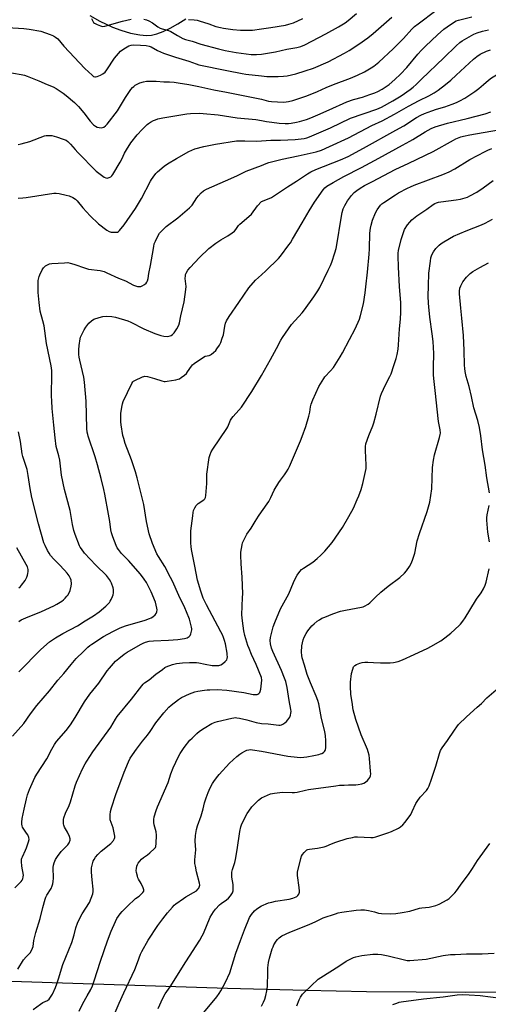
# Model space of a CAD drawing. Units: inches. Extents: x 1159771 to 1165771, y 533460 to 537461.
# Drawn here: x 1160863 to 1161129, y 536479 to 537037 of the extents above; entities that cross this region are included whole.
import ezdxf

# ---------------------------------------------------------------- set-up
doc = ezdxf.new("R2010")
doc.units = ezdxf.units.IN
doc.header["$MEASUREMENT"] = 0
doc.layers.add('NTRL-Pasture Land', color=2, linetype='Continuous')
doc.layers.add('Undefined', color=1, linetype='Continuous')

msp = doc.modelspace()

# ---------------------------------------------------------------- linework, layer by layer
at = {"layer": 'NTRL-Pasture Land'}
for points in [[(1160902.63, 537039.13, 0), (1160908.31, 537035.88, 0), (1160915.49, 537032.46, 0), (1160920.17, 537030.7, 0), (1160925.73, 537029.14, 0), (1160930.94, 537028.11, 0), (1160934.87, 537027.75, 0), (1160937.69, 537028, 0), (1160940.74, 537028.75, 0), (1160944.29, 537030.06, 0), (1160948.28, 537031.95, 0), (1160952.6, 537034.38, 0), (1160957.09, 537037.25, 0)], [(1161508, 536497.7, 0), (1161487.78, 536496.11, 0), (1161439.97, 536493.04, 0), (1161385.3, 536490.31, 0), (1161334.44, 536488.46, 0), (1161265.25, 536487.06, 0), (1161186.75, 536486.11, 0), (1161115.77, 536485.8, 0), (1161059.54, 536486.16, 0), (1161025, 536486.89, 0), (1160980.72, 536488.08, 0), (1160846.27, 536492.32, 0)]]:
    msp.add_polyline3d(points, dxfattribs=at)
at = {"layer": 'Undefined'}
for points, elevation in [([(1161000, 537017.2), (1161003.39, 537017.64), (1161007.89, 537018.53), (1161014.33, 537019.97), (1161020.03, 537020.9), (1161022.19, 537021.51), (1161024.61, 537022.4), (1161036.43, 537028.59), (1161043.7, 537032.7), (1161047.36, 537034.98), (1161049.13, 537036.25), (1161053.79, 537040.21)], 300), ([(1161040.84, 537000), (1161050.39, 537003.6), (1161054.42, 537005.29), (1161058.37, 537007.14), (1161062.18, 537009.35), (1161063.64, 537010.29), (1161066.44, 537012.59), (1161074.59, 537020.14), (1161080.37, 537026.1), (1161085.19, 537031.34), (1161086.69, 537032.77), (1161088.78, 537034.43), (1161098.82, 537041.84)], 304), ([(1160903.69, 537037.34), (1160904.33, 537035.82), (1160904.78, 537035.17), (1160905.42, 537034.67), (1160906.93, 537033.9), (1160908.77, 537033.12), (1160909.89, 537032.91), (1160911.27, 537033.06), (1160921.14, 537035.77), (1160926.17, 537036.97)], 300), ([(1160933.29, 537037), (1160934.87, 537036.62), (1160936.16, 537036.1), (1160938.14, 537034.86), (1160941.25, 537032.63), (1160942.53, 537031.94), (1160943.63, 537031.52), (1160947.33, 537030.52), (1160948.66, 537030.04), (1160952.28, 537027.79), (1160955.41, 537026.11), (1160956.89, 537025.56), (1160960.64, 537024.5), (1160965.6, 537022.83), (1160975.56, 537020.14), (1160979.34, 537019.33), (1160985.58, 537018.14), (1160994.06, 537017.05), (1160997.14, 537016.97), (1161000, 537017.2)], 300), ([(1160958.53, 537036.77), (1160961.8, 537036.6), (1160963.57, 537036.37), (1160964.72, 537036.13), (1160970.05, 537034.41), (1160974.16, 537032.88), (1160976.72, 537032.18), (1160978.46, 537031.84), (1160983.75, 537031.05), (1160988.09, 537030.7), (1160994.79, 537030.77), (1161000, 537031.43)], 298), ([(1161000, 537004.82), (1161002.99, 537004.53), (1161009.5, 537004.42), (1161012.35, 537004.61), (1161014.61, 537004.96), (1161019.45, 537006.08), (1161024.68, 537007.63), (1161029.36, 537009.26), (1161037.81, 537012.79), (1161047, 537017.68), (1161049.65, 537019.2), (1161055.05, 537022.77), (1161060.31, 537026.43), (1161063.33, 537028.84), (1161069.22, 537034.19), (1161073.77, 537038.06)], 302), ([(1161000, 537031.43), (1161005.25, 537032.21), (1161013.56, 537033.66), (1161015.52, 537034.07), (1161016.77, 537034.45), (1161018.06, 537034.95), (1161023.31, 537037.4)], 298), ([(1161072.33, 537000), (1161075.6, 537002.8), (1161078.7, 537005.79), (1161082.25, 537009.62), (1161088.59, 537017.12), (1161090.73, 537019.49), (1161092.98, 537021.72), (1161099.79, 537028.16), (1161103.38, 537031.29), (1161105.21, 537032.69), (1161109.28, 537035.43), (1161110.32, 537035.97), (1161111.69, 537036.51), (1161119.14, 537038.35)], 306), ([(1160855.98, 537032.17), (1160865.3, 537031.65), (1160868.28, 537031.38), (1160874.91, 537030.13), (1160880.22, 537028.33), (1160882.08, 537027.56), (1160883.24, 537026.87), (1160884.46, 537025.78), (1160887.96, 537021.72), (1160899.89, 537009.08), (1160903.94, 537005.25), (1160904.85, 537004.59), (1160905.44, 537004.39), (1160905.98, 537004.39), (1160906.83, 537004.56), (1160908.81, 537005.23), (1160910.01, 537005.94), (1160911.29, 537006.97), (1160912.37, 537008.34), (1160916.58, 537014.87), (1160918.85, 537017.6), (1160920.1, 537018.84), (1160922.02, 537020.16), (1160924.74, 537021.85), (1160926.07, 537022.32), (1160927.47, 537022.48), (1160931.41, 537022.19), (1160934.67, 537022.05), (1160936.26, 537021.78), (1160937.53, 537021.23), (1160940.99, 537019.22), (1160944.38, 537017.78), (1160951.27, 537015.46), (1160958.77, 537013.14), (1160962.97, 537011.62), (1160964.5, 537011.18), (1160980.31, 537007.86), (1160988.94, 537006.13), (1160991.18, 537005.8), (1161000, 537004.82)], 302), ([(1161087.53, 537000), (1161090.64, 537003.08), (1161103.39, 537015.14), (1161110.28, 537021.81), (1161112.45, 537023.76), (1161113.72, 537024.66), (1161116.28, 537026.21), (1161120.38, 537028.46), (1161122.23, 537029.28), (1161125.26, 537030.26), (1161126.91, 537030.61), (1161128.58, 537030.86)], 308), ([(1161104.21, 537000), (1161107.28, 537002.53), (1161110.31, 537005.18), (1161120.14, 537014.3), (1161122.07, 537015.9), (1161123.91, 537017.18), (1161127.54, 537018.86), (1161129.71, 537019.65)], 310), ([(1161125.76, 537000), (1161128.55, 537002.43), (1161130.36, 537003.7), (1161135.02, 537006.56), (1161138.89, 537008.8), (1161141.33, 537010.11), (1161143.12, 537010.92), (1161144.69, 537011.46), (1161146.56, 537011.78), (1161151.63, 537012.09), (1161155.77, 537012.16), (1161158.04, 537012.13), (1161159.76, 537012.02), (1161166.07, 537011.11), (1161172.1, 537009.98), (1161180.54, 537008.28), (1161192.13, 537005.19), (1161194.4, 537004.68), (1161199.86, 537003.64), (1161202.78, 537003.17), (1161206.73, 537002.79), (1161211.13, 537002.23), (1161224.64, 537000)], 312), ([(1160827.39, 537000), (1160829.94, 537000.48), (1160833, 537001.3), (1160843.14, 537004.76), (1160845.11, 537005.33), (1160847.4, 537005.84), (1160849.14, 537006.13), (1160852.94, 537006.56), (1160855.28, 537006.71), (1160857.56, 537006.62), (1160859.5, 537006.43), (1160863.86, 537005.67), (1160865.59, 537005.29), (1160867.26, 537004.72), (1160873.83, 537002.15), (1160878.59, 537000)], 304), ([(1160878.59, 537000), (1160881.85, 536998.59), (1160883.67, 536997.65), (1160887.62, 536995.07), (1160889.29, 536993.83), (1160894.09, 536989.8), (1160896.27, 536987.58), (1160899.27, 536984.01), (1160902.91, 536979.31), (1160904.86, 536977.16), (1160905.92, 536976.33), (1160906.85, 536975.84), (1160907.96, 536975.58), (1160909.1, 536975.48), (1160909.93, 536975.54), (1160910.67, 536975.84), (1160911.55, 536976.53), (1160912.53, 536977.58), (1160918.41, 536985.16), (1160922.86, 536992.59), (1160925.95, 536997.16), (1160926.86, 536998.23), (1160927.59, 536998.92), (1160928.41, 536999.55), (1160929.16, 537000)], 304), ([(1160929.16, 537000), (1160931, 537000.95), (1160933.04, 537001.55), (1160934.73, 537001.83), (1160937.69, 537001.88), (1160940.35, 537001.85), (1160944.63, 537001.45), (1160947.91, 537001.43), (1160950.44, 537001.25), (1160952.7, 537000.99), (1160958.72, 537000)], 304), ([(1160958.72, 537000), (1160964.47, 536998.89), (1160972.92, 536996.87), (1160980.17, 536995.57), (1160995.17, 536992.62), (1161000, 536991.59)], 304), ([(1161000, 536979.67), (1161002.84, 536979.12), (1161005.92, 536978.64), (1161010.01, 536978.16), (1161013.34, 536977.91), (1161015.36, 536977.93), (1161016.81, 536978.06), (1161019.76, 536978.56), (1161021.48, 536978.97), (1161025.4, 536980.16), (1161027.87, 536981.11), (1161031.95, 536982.82), (1161038.28, 536985.7), (1161048.4, 536990.11), (1161052.03, 536991.42), (1161057.14, 536992.9), (1161061.42, 536994.24), (1161064.13, 536995.25), (1161065.94, 536996.05), (1161068.43, 536997.38), (1161072.33, 537000)], 306), ([(1161000, 536954.09), (1161002.54, 536955.16), (1161004.17, 536955.74), (1161011.76, 536957.75), (1161020.78, 536959.57), (1161030.97, 536961.91), (1161033.94, 536962.87), (1161038.46, 536964.8), (1161049.18, 536969.69), (1161062.48, 536976.78), (1161068.34, 536979.4), (1161075.38, 536983.13), (1161083.33, 536987.7), (1161089.32, 536990.93), (1161094.76, 536993.58), (1161097.87, 536995.32), (1161100.08, 536996.81), (1161104.21, 537000)], 310), ([(1161000, 536933.74), (1161004.28, 536935.36), (1161005.55, 536935.98), (1161014.65, 536942.05), (1161019.87, 536945.27), (1161026.1, 536949.41), (1161027.85, 536950.44), (1161030.72, 536951.81), (1161044.75, 536957.31), (1161049.03, 536959.22), (1161057.75, 536963.92), (1161076.01, 536974.03), (1161080.56, 536976.66), (1161087.73, 536981.24), (1161090.24, 536982.64), (1161092.38, 536983.58), (1161096.53, 536985.16), (1161099.05, 536985.99), (1161103.84, 536987.39), (1161107.97, 536988.78), (1161110.45, 536989.8), (1161112.34, 536990.67), (1161115.15, 536992.28), (1161120.84, 536995.98), (1161123.18, 536997.76), (1161125.76, 537000)], 312), ([(1161000, 536991.59), (1161004, 536990.59), (1161005.63, 536990.34), (1161012.45, 536990.05), (1161013.86, 536990.1), (1161015.26, 536990.31), (1161017.82, 536990.97), (1161025.66, 536993.6), (1161031.65, 536996.06), (1161036.53, 536998.32), (1161040.84, 537000)], 304), ([(1161000, 536968.05), (1161005.31, 536968.43), (1161010.65, 536968.41), (1161019.13, 536968.88), (1161024.22, 536969.47), (1161025.57, 536969.77), (1161027.17, 536970.26), (1161039.09, 536975.44), (1161050.47, 536980.93), (1161065.26, 536985.98), (1161067.96, 536987.06), (1161074.34, 536990.64), (1161079.17, 536993.59), (1161084.3, 536997.1), (1161085.92, 536998.43), (1161087.53, 537000)], 308), ([(1160862.06, 536966.05), (1160863.77, 536966.39), (1160868.74, 536967.79), (1160877.05, 536970.84), (1160877.88, 536971.01), (1160879.27, 536971.14), (1160880.38, 536971.16), (1160881.23, 536971.06), (1160883.77, 536970.41), (1160887.58, 536969.08), (1160889.2, 536968.4), (1160890.16, 536967.78), (1160891.82, 536966.12), (1160894.38, 536963.08), (1160895.85, 536961.48), (1160906.29, 536950.92), (1160907.75, 536949.69), (1160910.83, 536947.55), (1160911.8, 536947.07), (1160912.56, 536947.03), (1160913.6, 536947.32), (1160914.59, 536947.78), (1160915.24, 536948.29), (1160915.76, 536948.96), (1160919.88, 536956.05), (1160920.79, 536957.79), (1160922.34, 536961.11), (1160923.39, 536962.94), (1160925.89, 536966.86), (1160929.48, 536971.43), (1160932.32, 536974.57), (1160935.24, 536977.33), (1160935.91, 536977.85), (1160937.11, 536978.6), (1160938.84, 536979.57), (1160939.86, 536980.06), (1160941.25, 536980.48), (1160944.11, 536981.12), (1160957.73, 536983.46), (1160959.78, 536983.65), (1160964.78, 536983.79), (1160966.86, 536983.65), (1160975.48, 536982.79), (1160986.2, 536981.14), (1160996.68, 536980.2), (1161000, 536979.67)], 306), ([(1161000, 536892.14), (1161002.5, 536894.37), (1161009.53, 536901.38), (1161010.66, 536902.76), (1161015.51, 536909.18), (1161016.36, 536910.39), (1161017.59, 536912.38), (1161023.11, 536921.61), (1161026.93, 536928.46), (1161030, 536933.32), (1161034.89, 536940.36), (1161035.86, 536941.43), (1161036.98, 536942.32), (1161040.51, 536944.51), (1161046.68, 536947.97), (1161056.6, 536952.94), (1161066.48, 536958.26), (1161079.79, 536965.59), (1161083.99, 536967.81), (1161085.69, 536968.81), (1161092.75, 536973.27), (1161096.16, 536975.02), (1161098.33, 536975.93), (1161105.36, 536978.14), (1161116.46, 536980.65), (1161126.63, 536983.44), (1161129.86, 536984.56)], 314), ([(1161000, 536835.18), (1161005.13, 536844.3), (1161008.42, 536850.54), (1161010.98, 536855.21), (1161011.89, 536856.74), (1161017.02, 536864.06), (1161023.02, 536870.76), (1161024.31, 536872.37), (1161029.72, 536879.82), (1161031.93, 536883.2), (1161032.95, 536885.05), (1161037.83, 536894.82), (1161039.08, 536897.49), (1161039.82, 536899.41), (1161041.61, 536904.72), (1161042.25, 536907.15), (1161042.85, 536910.28), (1161044.86, 536923.17), (1161045.73, 536927.57), (1161046.32, 536929.53), (1161047.12, 536931.38), (1161048.69, 536934.02), (1161050.93, 536937.12), (1161052.51, 536938.81), (1161054.05, 536940), (1161055.92, 536941.24), (1161058.41, 536942.69), (1161062.89, 536945.12), (1161075.71, 536951.79), (1161083.54, 536955.4), (1161097.28, 536962.02), (1161108.79, 536968.52), (1161110.09, 536969.17), (1161112.84, 536970.26), (1161114.5, 536970.75), (1161118.12, 536971.5), (1161134.22, 536974.29)], 316), ([(1160862.13, 536935.64), (1160864.81, 536935.78), (1160866.56, 536935.99), (1160882.21, 536938.43), (1160883.65, 536938.48), (1160885.37, 536938.27), (1160889.28, 536937.35), (1160890.92, 536936.88), (1160893.06, 536935.97), (1160894.56, 536935.09), (1160895.58, 536934.14), (1160898.79, 536930.06), (1160902.87, 536925.56), (1160907.53, 536921.13), (1160912.36, 536917.44), (1160913.61, 536916.75), (1160914.86, 536916.39), (1160916.94, 536916.28), (1160918.36, 536916.44), (1160918.85, 536916.66), (1160919.49, 536917.21), (1160922.14, 536920.42), (1160928.53, 536929.76), (1160931.97, 536935.43), (1160937.05, 536945.23), (1160937.65, 536946.24), (1160938.49, 536947.43), (1160940.09, 536949.53), (1160941.08, 536950.59), (1160944.89, 536953.7), (1160946.76, 536954.99), (1160951.8, 536958.08), (1160958.81, 536962), (1160962.16, 536963.46), (1160967.2, 536964.9), (1160973.9, 536966.24), (1160985.71, 536968.08), (1160987.27, 536968.15), (1160990.53, 536968.13), (1160996.92, 536967.89), (1161000, 536968.05)], 308), ([(1161000, 536757.98), (1161004.04, 536763.85), (1161005.24, 536766.13), (1161007.2, 536770.23), (1161009.74, 536774.51), (1161010.7, 536775.98), (1161012.97, 536779), (1161014.11, 536780.66), (1161015.03, 536782.1), (1161015.8, 536783.64), (1161022.13, 536798.2), (1161023.1, 536800.59), (1161025.1, 536806.35), (1161026.75, 536812.21), (1161027.32, 536814.46), (1161027.79, 536817.44), (1161028.18, 536818.92), (1161029.12, 536821.42), (1161032.44, 536828.87), (1161035.23, 536833.49), (1161035.95, 536834.39), (1161039.06, 536837.75), (1161040.68, 536839.66), (1161044.58, 536845.68), (1161045.85, 536847.96), (1161049.75, 536855.58), (1161053.02, 536861.6), (1161055.53, 536867.16), (1161056.14, 536869.12), (1161057.74, 536875.72), (1161058.76, 536882.04), (1161059.19, 536885.41), (1161060.05, 536893.78), (1161060.91, 536903.85), (1161061.08, 536907.01), (1161061.33, 536915.77), (1161061.68, 536918.65), (1161062.09, 536920.35), (1161062.96, 536923.17), (1161064.66, 536927.25), (1161065.6, 536929.06), (1161067.48, 536931.63), (1161068.2, 536932.4), (1161069.22, 536933.22), (1161075.93, 536937.53), (1161077.7, 536938.58), (1161082.63, 536941.2), (1161084.43, 536942.06), (1161086.54, 536942.92), (1161102.82, 536948.99), (1161106.39, 536950.52), (1161109.52, 536952.2), (1161118.07, 536957.48), (1161126.65, 536962.03), (1161128.24, 536962.8), (1161130.44, 536963.66)], 318), ([(1160862.37, 536667.4), (1160874.97, 536680.09), (1160879.85, 536684.3), (1160883.22, 536686.57), (1160887.48, 536689.12), (1160895.7, 536693.5), (1160900.08, 536696.26), (1160904.86, 536699.13), (1160908.05, 536701.32), (1160911.76, 536704.53), (1160913.74, 536706.61), (1160914.24, 536707.31), (1160914.8, 536708.35), (1160915.54, 536709.95), (1160915.93, 536711.05), (1160916.09, 536712.12), (1160916.14, 536713.2), (1160916.09, 536714.02), (1160915.92, 536714.87), (1160915.01, 536717.65), (1160914.6, 536718.42), (1160913.8, 536719.64), (1160912.05, 536721.97), (1160906.16, 536727.68), (1160899.75, 536734.63), (1160897.91, 536736.96), (1160897.25, 536737.95), (1160896.85, 536738.72), (1160894.33, 536745.22), (1160893.64, 536747.41), (1160892.83, 536750.89), (1160891.99, 536756.55), (1160891.55, 536758.77), (1160888.26, 536770.53), (1160886.61, 536778.73), (1160886.2, 536782.15), (1160885.72, 536787.31), (1160885.18, 536789.64), (1160883.69, 536795.01), (1160882.96, 536799.91), (1160882.33, 536807.05), (1160881.37, 536816.41), (1160881.06, 536820.88), (1160881.02, 536823.51), (1160881.21, 536836.28), (1160881.12, 536838.04), (1160880.84, 536840.69), (1160878.19, 536853.39), (1160876.75, 536863.39), (1160876.07, 536866.21), (1160874.63, 536871.52), (1160873.89, 536876.44), (1160873.36, 536882.1), (1160873.35, 536887.78), (1160873.42, 536888.96), (1160873.56, 536889.8), (1160873.91, 536891.19), (1160874.3, 536892.25), (1160875.72, 536895.07), (1160876.49, 536896.24), (1160877.59, 536897.2), (1160879.08, 536898.12), (1160879.9, 536898.37), (1160881.06, 536898.52), (1160888.41, 536899.08), (1160890.17, 536899.1), (1160891.6, 536898.83), (1160893.58, 536898.27), (1160900.27, 536895.94), (1160901.96, 536895.43), (1160908.45, 536894.56), (1160910.72, 536894), (1160912.35, 536893.37), (1160918.98, 536890.31), (1160922.87, 536888.77), (1160927.5, 536886.36), (1160928.55, 536885.88), (1160929.63, 536885.62), (1160930.72, 536885.54), (1160931.52, 536885.62), (1160932.28, 536885.9), (1160933.73, 536886.74), (1160934.58, 536887.42), (1160935.04, 536888.07), (1160935.36, 536888.82), (1160935.72, 536890.17), (1160936.2, 536893), (1160937.11, 536897.4), (1160938.28, 536903.89), (1160938.94, 536908.31), (1160939.24, 536909.68), (1160939.82, 536911.26), (1160941.13, 536914.13), (1160942.14, 536915.75), (1160943.08, 536916.81), (1160946.04, 536919.54), (1160952.54, 536924.47), (1160959.22, 536930.11), (1160960.63, 536931.71), (1160963.35, 536935.85), (1160964.18, 536937), (1160965.82, 536938.7), (1160967.15, 536939.74), (1160968.86, 536940.65), (1160979.56, 536945.52), (1160985.94, 536948.31), (1160991.29, 536950.89), (1161000, 536954.09)], 310), ([(1161000, 536638.13), (1161003.68, 536637.83), (1161009.77, 536637.17), (1161010.62, 536637.16), (1161011.34, 536637.31), (1161012.09, 536637.69), (1161013.26, 536638.54), (1161014.15, 536639.3), (1161014.89, 536640.12), (1161015.54, 536640.99), (1161015.95, 536641.72), (1161016.39, 536642.82), (1161016.67, 536643.96), (1161016.71, 536644.81), (1161016.59, 536645.95), (1161015.62, 536651.14), (1161014.44, 536658.39), (1161013.69, 536661.96), (1161013.02, 536663.81), (1161011.29, 536668.08), (1161006.35, 536678.89), (1161005.69, 536680.84), (1161005.08, 536683.14), (1161004.94, 536685.09), (1161005.11, 536686.79), (1161006.51, 536692.82), (1161007.44, 536695.32), (1161010.78, 536702.98), (1161015.42, 536711.48), (1161018.08, 536717.91), (1161019.43, 536720.84), (1161020.13, 536722.11), (1161021.68, 536724.21), (1161022.66, 536725.23), (1161023.84, 536726.1), (1161028.98, 536729.54), (1161031.5, 536731.5), (1161033.62, 536733.38), (1161035.92, 536735.76), (1161039.96, 536740.69), (1161045.81, 536749.07), (1161049.51, 536755.35), (1161052.06, 536760.09), (1161054.27, 536764.89), (1161055.2, 536767.06), (1161056.47, 536770.68), (1161057.39, 536774.04), (1161058.93, 536780.76), (1161059.23, 536782.49), (1161059.3, 536784.47), (1161058.82, 536792.65), (1161058.93, 536795.03), (1161059.19, 536796.49), (1161060.85, 536801.29), (1161063.12, 536806.72), (1161063.72, 536808.38), (1161065.01, 536813.24), (1161067.41, 536823.46), (1161068.05, 536825.07), (1161070.18, 536829.82), (1161072.7, 536834.6), (1161073.37, 536836.19), (1161075, 536840.82), (1161076.2, 536844.77), (1161076.78, 536847.02), (1161077.41, 536850.12), (1161077.66, 536852.57), (1161078.22, 536861.68), (1161078.79, 536867.17), (1161079.02, 536870.98), (1161078.9, 536876.35), (1161078.23, 536885.63), (1161077.57, 536896.49), (1161077.38, 536903.01), (1161077.46, 536904.46), (1161077.69, 536905.9), (1161079.13, 536912.26), (1161080.41, 536916.2), (1161081.09, 536917.82), (1161082.77, 536920.48), (1161083.95, 536922.09), (1161085.22, 536923.32), (1161087.93, 536925.61), (1161093.64, 536929.37), (1161097.31, 536931.95), (1161098.28, 536932.53), (1161099.23, 536932.97), (1161100.26, 536933.26), (1161101.61, 536933.51), (1161110.34, 536934.65), (1161112.66, 536935.05), (1161115.45, 536935.78), (1161116.69, 536936.27), (1161118.01, 536936.91), (1161121.93, 536939.04), (1161125.58, 536941.37), (1161131.21, 536945.7)], 320), ([(1160858.93, 536630.85), (1160865.38, 536638.17), (1160869.14, 536643.5), (1160872.69, 536648.25), (1160879.83, 536656.64), (1160884.46, 536662.58), (1160887.89, 536666.45), (1160892.11, 536671.51), (1160894.98, 536674.83), (1160899.03, 536678.93), (1160901.62, 536681.36), (1160902.67, 536682.27), (1160903.75, 536683.05), (1160910.52, 536687.33), (1160915.64, 536690.21), (1160919.94, 536692.27), (1160921.3, 536692.86), (1160922.9, 536693.42), (1160934.02, 536696.71), (1160936.46, 536697.5), (1160937.51, 536697.93), (1160938.45, 536698.54), (1160939.69, 536699.68), (1160940.19, 536700.34), (1160940.58, 536701.38), (1160940.76, 536702.49), (1160940.72, 536703.36), (1160940.37, 536705.12), (1160939.88, 536706.84), (1160937.49, 536712.58), (1160934.76, 536717.92), (1160933.48, 536719.86), (1160931.34, 536722.63), (1160924.59, 536730.39), (1160920.68, 536734.3), (1160918.88, 536736.65), (1160918.25, 536737.64), (1160917.65, 536738.97), (1160915.73, 536743.89), (1160915.02, 536746.14), (1160914.63, 536747.85), (1160913.97, 536752.41), (1160913.24, 536756.71), (1160911.13, 536767.9), (1160910.58, 536770.54), (1160909.07, 536776.92), (1160907.02, 536784.52), (1160905.69, 536789.16), (1160901.82, 536800.73), (1160901.49, 536801.84), (1160901.23, 536803.18), (1160901.05, 536805.17), (1160900.59, 536820.72), (1160899.69, 536831.49), (1160899.3, 536834.33), (1160896.98, 536843.85), (1160896.67, 536845.57), (1160896.52, 536847.01), (1160896.49, 536849.68), (1160896.62, 536852.19), (1160897.23, 536855.99), (1160897.46, 536856.84), (1160897.78, 536857.66), (1160899.49, 536861.11), (1160900.37, 536862.64), (1160902.19, 536864.82), (1160903.58, 536866.13), (1160904.98, 536867), (1160908.03, 536868.04), (1160909.99, 536868.55), (1160912.18, 536868.76), (1160915.14, 536868.53), (1160917.19, 536868.22), (1160924.31, 536866.05), (1160925.94, 536865.35), (1160933.35, 536861.6), (1160939.54, 536858.96), (1160942.91, 536857.77), (1160944.6, 536857.44), (1160946.57, 536857.35), (1160947.44, 536857.47), (1160948.28, 536857.69), (1160948.81, 536857.9), (1160949.52, 536858.34), (1160950.14, 536858.89), (1160950.51, 536859.34), (1160951.92, 536861.61), (1160953.07, 536863.68), (1160953.5, 536865.04), (1160954.31, 536869.04), (1160956.1, 536876.92), (1160957.13, 536883.86), (1160957.22, 536885.59), (1160956.76, 536890.19), (1160956.81, 536891.58), (1160956.99, 536892.35), (1160957.27, 536893.09), (1160958.27, 536894.77), (1160959.49, 536896.36), (1160964.8, 536902.06), (1160970.16, 536907.11), (1160974.08, 536910.13), (1160976.99, 536912.01), (1160980.94, 536914.27), (1160983.26, 536915.93), (1160984.59, 536917), (1160985.34, 536917.84), (1160986.98, 536920.11), (1160987.68, 536920.92), (1160992.73, 536925.2), (1160994.23, 536926.59), (1160997.79, 536931.36), (1161000, 536933.74)], 312), ([(1161000, 536622.38), (1161014.89, 536619.66), (1161020.21, 536619.03), (1161021.97, 536618.92), (1161023.94, 536619.04), (1161025.64, 536619.25), (1161029.62, 536619.94), (1161032.55, 536620.6), (1161033.41, 536620.84), (1161034.22, 536621.17), (1161035.15, 536621.76), (1161035.75, 536622.31), (1161036.04, 536622.74), (1161036.25, 536623.22), (1161036.51, 536624.55), (1161036.38, 536628.42), (1161036.16, 536631.03), (1161035.77, 536633.57), (1161034.02, 536640.92), (1161032.42, 536649.18), (1161031.87, 536651.11), (1161031.03, 536653.55), (1161027.77, 536661.19), (1161025.9, 536665.79), (1161024.3, 536671.04), (1161023.09, 536675.27), (1161022.79, 536676.58), (1161022.64, 536678.43), (1161022.85, 536682.11), (1161023.59, 536685.43), (1161024.15, 536687.05), (1161025.24, 536689.15), (1161026.16, 536690.67), (1161028.48, 536693.32), (1161029.74, 536694.56), (1161031.58, 536696.04), (1161032.77, 536696.86), (1161034.23, 536697.68), (1161035.79, 536698.38), (1161040.35, 536700.16), (1161044.79, 536701.63), (1161047.52, 536702.32), (1161056.73, 536703.95), (1161057.57, 536704.21), (1161058.39, 536704.57), (1161060.47, 536705.73), (1161061.35, 536706.46), (1161064.6, 536709.73), (1161067.58, 536712.5), (1161071.83, 536715.92), (1161078.37, 536720.74), (1161080.98, 536723.18), (1161082.17, 536724.5), (1161083.79, 536726.94), (1161084.72, 536728.68), (1161085.46, 536730.6), (1161086.77, 536734.55), (1161088.24, 536741.57), (1161089.43, 536745.73), (1161093.84, 536758.1), (1161095.43, 536763.46), (1161096.54, 536771.06), (1161096.91, 536783.08), (1161097.39, 536787.21), (1161098.01, 536790.24), (1161100.78, 536800.01), (1161101.2, 536801.69), (1161101.33, 536802.54), (1161101.25, 536804.41), (1161100.34, 536809.15), (1161098.48, 536826.7), (1161097.77, 536831.78), (1161097.53, 536835.3), (1161097.42, 536839.96), (1161097.58, 536847.73), (1161097.21, 536854.4), (1161096.77, 536858.78), (1161095.42, 536868.27), (1161094.75, 536874.08), (1161094.59, 536876.1), (1161094.48, 536880.12), (1161094.53, 536886.03), (1161094.82, 536893.17), (1161095.69, 536899.85), (1161096.02, 536901.87), (1161096.56, 536903.51), (1161097.41, 536905.31), (1161098.81, 536907.1), (1161100.57, 536908.95), (1161101.86, 536909.97), (1161103.23, 536910.91), (1161108.74, 536914.05), (1161115.86, 536917.07), (1161124.72, 536920.46), (1161126.7, 536921.44), (1161130.85, 536923.79)], 322), ([(1161129.11, 536768.68), (1161127.58, 536777.25), (1161126.79, 536784.48), (1161125.28, 536793.16), (1161124.29, 536800.94), (1161123.49, 536805.81), (1161122.54, 536809.7), (1161120.28, 536816.89), (1161119.02, 536823.28), (1161117.65, 536828.86), (1161115.98, 536834.66), (1161115.36, 536837.52), (1161115.12, 536839.14), (1161114.99, 536841.07), (1161114.82, 536849.31), (1161114.52, 536857.9), (1161113.43, 536867.69), (1161113.01, 536873.24), (1161112.19, 536881.51), (1161112.11, 536882.99), (1161112.32, 536884.57), (1161112.84, 536885.89), (1161114.14, 536888.17), (1161116.15, 536890.84), (1161118.25, 536892.93), (1161119.65, 536894), (1161123.68, 536896.38), (1161128.64, 536898.94)], 324), ([(1160860.21, 536545.02), (1160863.74, 536548.65), (1160864.27, 536549.35), (1160864.64, 536550.1), (1160864.98, 536551.17), (1160865.05, 536552.29), (1160864.16, 536557.25), (1160863.99, 536559.85), (1160864.02, 536561.27), (1160864.14, 536561.83), (1160864.44, 536562.65), (1160866.27, 536566.42), (1160866.82, 536567.77), (1160867.96, 536571.02), (1160868.23, 536572.38), (1160868.05, 536573.47), (1160867.46, 536575.07), (1160866.88, 536576.07), (1160864.57, 536579.42), (1160864.26, 536580.14), (1160864.06, 536581.12), (1160864.11, 536582.23), (1160864.43, 536584.21), (1160865.47, 536589.58), (1160866.78, 536595.51), (1160867.41, 536597.76), (1160868.43, 536600.81), (1160871.52, 536607.55), (1160872.58, 536609.32), (1160878.25, 536618.02), (1160881.13, 536623.64), (1160882.61, 536626.17), (1160883.8, 536627.86), (1160889.19, 536634.05), (1160891.68, 536637.31), (1160894.39, 536641.57), (1160899.62, 536650.36), (1160902.6, 536654.77), (1160907.73, 536660.9), (1160912.58, 536667.86), (1160913.82, 536669.52), (1160917.3, 536673.36), (1160919.06, 536674.92), (1160922.08, 536677.3), (1160923.83, 536678.44), (1160931.43, 536682.85), (1160932.93, 536683.6), (1160934.19, 536684.11), (1160936.27, 536684.67), (1160938.73, 536685), (1160947.21, 536685.21), (1160952.59, 536685.68), (1160956.42, 536686.19), (1160957.81, 536686.57), (1160958.95, 536687.28), (1160959.49, 536687.84), (1160959.94, 536688.88), (1160960.41, 536691.2), (1160960.43, 536691.78), (1160960.32, 536692.63), (1160959.08, 536697.11), (1160957.4, 536701.42), (1160956.47, 536703.55), (1160953.11, 536710.54), (1160949.46, 536718.76), (1160948.44, 536720.86), (1160945.12, 536726.95), (1160941.59, 536732.69), (1160940.75, 536734.24), (1160938.2, 536740.13), (1160936.37, 536745.6), (1160934.89, 536752.56), (1160933.23, 536762.05), (1160929.52, 536777.28), (1160928.55, 536780.56), (1160926.26, 536787.41), (1160922.76, 536796.75), (1160921.88, 536799.47), (1160921.47, 536801.16), (1160920.39, 536807.17), (1160920.25, 536808.93), (1160920.17, 536811.61), (1160920.31, 536813.66), (1160920.73, 536817.17), (1160921.18, 536819.11), (1160921.66, 536820.45), (1160926.43, 536830.7), (1160927.05, 536831.6), (1160927.48, 536831.95), (1160928.22, 536832.39), (1160932.5, 536834.42), (1160933.31, 536834.69), (1160933.86, 536834.75), (1160935.28, 536834.55), (1160939.26, 536833.57), (1160943.42, 536832.08), (1160944.74, 536831.78), (1160945.47, 536831.76), (1160946.55, 536831.89), (1160951.37, 536832.69), (1160952.74, 536833.05), (1160953.5, 536833.37), (1160954.47, 536833.99), (1160956.3, 536835.41), (1160957.38, 536836.36), (1160958.1, 536837.22), (1160960.3, 536840.49), (1160960.95, 536841.19), (1160961.84, 536841.93), (1160967.05, 536845.61), (1160968.11, 536846.07), (1160970.28, 536846.55), (1160971.02, 536846.79), (1160971.72, 536847.22), (1160972.8, 536848.14), (1160974.04, 536849.34), (1160974.75, 536850.22), (1160976.08, 536852.39), (1160976.85, 536853.9), (1160977.76, 536856.36), (1160978.37, 536858.3), (1160979.22, 536863.21), (1160979.62, 536864.9), (1160980.16, 536866.2), (1160981.56, 536868.64), (1160987.22, 536876.55), (1160992.84, 536884.85), (1160996.55, 536889.1), (1161000, 536892.14)], 314), ([(1160861.81, 536498.89), (1160865.08, 536504.21), (1160866.53, 536505.97), (1160868.84, 536508.31), (1160869.58, 536509.5), (1160870.18, 536510.77), (1160870.49, 536511.86), (1160871.02, 536515.29), (1160872.05, 536519.77), (1160874.45, 536527.72), (1160875.97, 536533.91), (1160877.33, 536538.7), (1160877.74, 536539.79), (1160878.28, 536540.85), (1160880.7, 536544.67), (1160881.42, 536546.17), (1160881.78, 536547.2), (1160881.98, 536548.57), (1160882.08, 536550.52), (1160881.94, 536556.53), (1160882.13, 536557.92), (1160882.47, 536559.27), (1160883.28, 536561.1), (1160884.31, 536562.85), (1160886.47, 536565.58), (1160890.17, 536569.31), (1160890.93, 536570.5), (1160891.56, 536572.03), (1160891.61, 536572.82), (1160891.16, 536574.18), (1160889.99, 536576.62), (1160888.4, 536579.41), (1160887.94, 536580.45), (1160887.78, 536581.26), (1160887.69, 536582.65), (1160887.73, 536583.76), (1160887.9, 536584.59), (1160888.9, 536587.32), (1160891.02, 536591.75), (1160891.79, 536593.65), (1160894.43, 536602.78), (1160895.14, 536604.83), (1160898.61, 536612.44), (1160900.07, 536615.25), (1160900.94, 536616.74), (1160904.41, 536622.05), (1160914.5, 536635.98), (1160917.2, 536640.6), (1160918.17, 536642.07), (1160926.21, 536651.94), (1160932.19, 536659.5), (1160932.97, 536660.4), (1160933.75, 536661.12), (1160936.22, 536662.75), (1160940.07, 536665.97), (1160943.83, 536668.75), (1160945.27, 536669.74), (1160946.03, 536670.16), (1160949.49, 536671.47), (1160951.73, 536672.02), (1160955.18, 536672.48), (1160959.17, 536672.66), (1160963.23, 536672.68), (1160964.54, 536672.48), (1160968.12, 536671.67), (1160971.93, 536671), (1160973.91, 536670.89), (1160975.83, 536671.01), (1160976.97, 536671.32), (1160977.94, 536671.87), (1160979.46, 536673.13), (1160980.02, 536673.72), (1160980.31, 536674.16), (1160980.54, 536674.96), (1160980.62, 536675.83), (1160980.6, 536677.01), (1160980.5, 536677.88), (1160979.48, 536683.29), (1160978.99, 536685.19), (1160978.46, 536686.8), (1160977.88, 536688.23), (1160976.99, 536690.03), (1160968.88, 536705.33), (1160966.98, 536709.12), (1160965.56, 536712.97), (1160963.71, 536719.34), (1160962.1, 536727.28), (1160960.38, 536736.67), (1160960.09, 536738.39), (1160959.88, 536740.3), (1160959.83, 536742.28), (1160959.99, 536747.17), (1160960.97, 536755.79), (1160961.2, 536757.53), (1160961.47, 536758.66), (1160962.15, 536760.27), (1160962.86, 536761.52), (1160963.42, 536762.12), (1160964.06, 536762.62), (1160967.35, 536764.77), (1160967.92, 536765.38), (1160968.29, 536766.14), (1160968.5, 536767.27), (1160969.03, 536774.04), (1160969.06, 536775.19), (1160968.95, 536777.6), (1160969.08, 536779.34), (1160970.4, 536788.72), (1160970.86, 536790.42), (1160971.52, 536792.03), (1160972.44, 536793.54), (1160980.25, 536805.13), (1160980.81, 536806.17), (1160982.48, 536809.86), (1160983.18, 536811.11), (1160983.87, 536811.96), (1160987.17, 536815.5), (1160988.64, 536817.32), (1160994.42, 536826.08), (1161000, 536835.18)], 316), ([(1160862.4, 536695.89), (1160863.84, 536696.74), (1160866.45, 536698.01), (1160875.25, 536701.59), (1160882.2, 536704.68), (1160884.03, 536705.62), (1160886.85, 536707.32), (1160887.76, 536708.04), (1160888.78, 536709.05), (1160889.73, 536710.12), (1160890.21, 536710.83), (1160890.89, 536712.08), (1160891.48, 536713.38), (1160892.13, 536715.86), (1160892.25, 536717.26), (1160892.03, 536719.2), (1160891.75, 536720.26), (1160891.03, 536721.68), (1160889.86, 536723.27), (1160888.4, 536725.02), (1160885.28, 536728.22), (1160882.32, 536731.07), (1160880.43, 536733.3), (1160879.61, 536734.53), (1160878.74, 536736.07), (1160877.3, 536738.94), (1160876.65, 536740.47), (1160873.56, 536751.13), (1160869.83, 536766.13), (1160868.82, 536771.14), (1160867.69, 536778.63), (1160867.09, 536781.89), (1160866.59, 536783.67), (1160864.72, 536789.34), (1160864.36, 536790.78), (1160863.36, 536797.85), (1160862.25, 536803.34)], 308), ([(1161129.26, 536740.94), (1161128.29, 536746.44), (1161127.6, 536753.32), (1161127.67, 536754.62), (1161127.92, 536756.34), (1161129, 536761.62)], 324), ([(1161000, 536664.14), (1160996.89, 536671.6), (1160994.36, 536677.16), (1160992.93, 536680.53), (1160992.32, 536682.33), (1160990.62, 536688.02), (1160990.03, 536690.58), (1160989.2, 536696.16), (1160988.81, 536699.57), (1160989.28, 536709.53), (1160989.32, 536711.55), (1160988.97, 536720.95), (1160988.42, 536728.51), (1160988.2, 536733.46), (1160988.33, 536735.2), (1160988.97, 536739.21), (1160989.27, 536740.32), (1160989.85, 536741.64), (1160991.7, 536745.26), (1160994.1, 536748.71), (1160996.43, 536752.42), (1160998.28, 536755.57), (1161000, 536757.98)], 318), ([(1160862.52, 536714.99), (1160863.42, 536715.73), (1160864.02, 536716.35), (1160866.09, 536719.14), (1160866.51, 536719.88), (1160866.94, 536720.88), (1160867.37, 536722.18), (1160867.54, 536722.99), (1160867.66, 536724.11), (1160867.68, 536725.23), (1160867.56, 536726.05), (1160867.31, 536726.84), (1160866.66, 536728.13), (1160861.24, 536737.66)], 306), ([(1161000, 536596), (1161005.15, 536598.18), (1161006.26, 536598.52), (1161007.39, 536598.72), (1161011.94, 536599.21), (1161017.41, 536598.93), (1161018.73, 536598.96), (1161020.11, 536599.2), (1161024.95, 536600.4), (1161026.67, 536600.75), (1161042.17, 536602.86), (1161044.19, 536603.09), (1161046.75, 536603.23), (1161049.32, 536603.33), (1161053.36, 536603.35), (1161054.81, 536603.49), (1161056.84, 536603.95), (1161057.96, 536604.33), (1161058.95, 536604.93), (1161060.07, 536605.9), (1161060.88, 536606.75), (1161061.34, 536607.46), (1161061.68, 536608.5), (1161061.86, 536609.61), (1161061.82, 536611.04), (1161061.2, 536618.23), (1161060.92, 536620.18), (1161060.51, 536622.08), (1161060.1, 536623.43), (1161056.54, 536631.67), (1161053.36, 536640.45), (1161052.01, 536645.79), (1161051.26, 536650.2), (1161050.67, 536654.61), (1161050.32, 536659.2), (1161050.36, 536661.49), (1161051.03, 536666.39), (1161051.67, 536668.83), (1161052.2, 536670.1), (1161052.86, 536670.95), (1161053.74, 536671.6), (1161055.62, 536672.35), (1161057.02, 536672.71), (1161058.47, 536672.82), (1161060.18, 536672.84), (1161063.49, 536672.69), (1161067.48, 536672.38), (1161072.81, 536672.48), (1161074.86, 536672.62), (1161077.44, 536673.28), (1161079.95, 536674.18), (1161086.4, 536677.21), (1161094.18, 536680.71), (1161095.97, 536681.66), (1161101.53, 536684.89), (1161103.86, 536686.57), (1161107.21, 536689.28), (1161111.94, 536693.54), (1161112.76, 536694.39), (1161114.09, 536696), (1161115.46, 536697.9), (1161118.09, 536702.35), (1161121.84, 536708.42), (1161124.43, 536712.07), (1161125.73, 536714.4), (1161126.78, 536716.52), (1161127.29, 536718.19), (1161128.94, 536725.61)], 324), ([(1160870.63, 536476.17), (1160874.66, 536479.09), (1160876.14, 536480.01), (1160878.72, 536481.28), (1160879.61, 536481.92), (1160880.48, 536483.02), (1160881.5, 536484.74), (1160883.17, 536488.59), (1160884.03, 536490.72), (1160884.96, 536493.55), (1160887.32, 536501.56), (1160892.42, 536514.08), (1160893.73, 536518.35), (1160894.71, 536522.33), (1160895.64, 536525.02), (1160896.27, 536526.35), (1160898.42, 536530.29), (1160902.42, 536536.72), (1160903.43, 536539.11), (1160904.32, 536541.55), (1160904.57, 536542.87), (1160904.62, 536544.2), (1160903.99, 536549.63), (1160903.63, 536553.82), (1160903.58, 536555.31), (1160903.67, 536556.44), (1160903.92, 536557.84), (1160904.66, 536560.05), (1160905.16, 536561.1), (1160905.91, 536562.35), (1160907.14, 536563.9), (1160908.11, 536564.87), (1160909.19, 536565.82), (1160914.59, 536570.06), (1160916.06, 536571.79), (1160916.76, 536572.95), (1160916.88, 536573.47), (1160916.86, 536574.29), (1160916.17, 536578), (1160915.85, 536579.1), (1160914.69, 536581.94), (1160914.26, 536583.63), (1160914.17, 536584.81), (1160914.19, 536586.3), (1160914.44, 536588.35), (1160914.95, 536590.35), (1160917.49, 536597.9), (1160922.12, 536610.57), (1160924.59, 536616.39), (1160925.62, 536618.38), (1160929.05, 536623.5), (1160932.6, 536628.13), (1160935.45, 536631.57), (1160936.97, 536633.61), (1160940.1, 536638.45), (1160944.62, 536644.09), (1160947.53, 536647.35), (1160948.77, 536648.57), (1160952.93, 536651.7), (1160954.61, 536652.82), (1160959.13, 536654.98), (1160962.2, 536655.97), (1160963.93, 536656.35), (1160967.74, 536656.97), (1160969.21, 536657.15), (1160970.68, 536657.23), (1160974.8, 536657.32), (1160980.32, 536656.91), (1160990.02, 536655.67), (1160995.32, 536654.58), (1160996.4, 536654.49), (1160997.43, 536654.57), (1160997.91, 536654.71), (1160998.55, 536655.14), (1160999.06, 536655.74), (1160999.3, 536656.22), (1160999.62, 536657.63), (1161000, 536660.97)], 318), ([(1161000, 536660.97), (1161000.19, 536662.62), (1161000, 536664.14)], 318), ([(1161000, 536534.75), (1161000.92, 536535.27), (1161002.58, 536535.99), (1161003.93, 536536.47), (1161005.88, 536537), (1161007.9, 536537.43), (1161015.56, 536538.65), (1161017.79, 536539.14), (1161019.56, 536539.84), (1161020.01, 536540.13), (1161020.57, 536540.7), (1161021.04, 536541.36), (1161021.4, 536542.08), (1161021.54, 536542.6), (1161021.57, 536543.17), (1161021.39, 536545.22), (1161020.32, 536551.92), (1161020.29, 536552.78), (1161020.44, 536553.93), (1161022.23, 536561.61), (1161022.65, 536562.99), (1161023.22, 536563.95), (1161024.11, 536565.03), (1161025.08, 536566.03), (1161025.73, 536566.51), (1161026.25, 536566.71), (1161027.1, 536566.9), (1161031.79, 536567.55), (1161035.54, 536568.24), (1161036.66, 536568.63), (1161039.66, 536569.96), (1161042.13, 536570.9), (1161048.59, 536572.96), (1161051.5, 536573.62), (1161052.94, 536573.83), (1161054.28, 536573.86), (1161061.86, 536573.48), (1161063.3, 536573.6), (1161064.73, 536573.87), (1161071.53, 536576.09), (1161073.73, 536576.93), (1161077.64, 536578.8), (1161078.82, 536579.61), (1161080.14, 536580.71), (1161081.46, 536582.27), (1161084.57, 536586.55), (1161085.43, 536588.24), (1161087.41, 536592.71), (1161088.13, 536593.98), (1161089.97, 536596.34), (1161093.51, 536600.11), (1161094.3, 536601.27), (1161095, 536602.79), (1161096.23, 536606.52), (1161098.85, 536613.93), (1161100.88, 536621.13), (1161101.48, 536622.76), (1161102.31, 536624.25), (1161105.38, 536628.49), (1161109.25, 536634.37), (1161110.61, 536636.17), (1161111.7, 536637.46), (1161116.23, 536641.91), (1161122.24, 536647.28), (1161124.57, 536649.48), (1161127.67, 536652.58), (1161135.58, 536659.49)], 326), ([(1160896.6, 536475.12), (1160898.75, 536479.56), (1160901.24, 536483.86), (1160903.19, 536487.44), (1160904.14, 536489.58), (1160905.22, 536492.3), (1160908.75, 536503.58), (1160912.7, 536514.94), (1160914.85, 536520.51), (1160917.24, 536526), (1160918.03, 536527.6), (1160919.83, 536530.33), (1160921, 536531.68), (1160925.01, 536535.68), (1160927.38, 536537.91), (1160928.65, 536538.99), (1160930.62, 536540.38), (1160931.48, 536541.11), (1160932.65, 536542.34), (1160933.21, 536543.2), (1160933.26, 536543.94), (1160932.9, 536545.01), (1160931.72, 536547.44), (1160930.27, 536549.86), (1160929.95, 536550.64), (1160929.62, 536551.72), (1160929.16, 536553.65), (1160929.01, 536554.76), (1160929.11, 536555.93), (1160929.4, 536557.39), (1160929.66, 536558.22), (1160930.08, 536558.98), (1160932.01, 536561.22), (1160933.09, 536562.21), (1160935.29, 536563.69), (1160936.67, 536564.82), (1160939.29, 536567.26), (1160939.82, 536567.92), (1160940.06, 536568.43), (1160940.31, 536570.15), (1160940.51, 536574.93), (1160940.26, 536576.66), (1160939.23, 536580.63), (1160938.96, 536582.09), (1160938.97, 536583.79), (1160939.23, 536585.19), (1160940.29, 536588.76), (1160941.08, 536590.87), (1160947.11, 536604.74), (1160948.66, 536609.62), (1160949.87, 536612.93), (1160952.85, 536619.33), (1160953.83, 536621.14), (1160956.21, 536624.59), (1160959.43, 536628.59), (1160960.6, 536629.87), (1160963.34, 536632.49), (1160964.93, 536633.74), (1160967.57, 536635.53), (1160971.85, 536638.02), (1160973.66, 536638.86), (1160975.02, 536639.27), (1160983.08, 536641.19), (1160984.21, 536641.38), (1160985.25, 536641.42), (1160986.06, 536641.36), (1160987.46, 536641.09), (1160991.64, 536640.11), (1160997.03, 536638.67), (1161000, 536638.13)], 320), ([(1160917.04, 536474.41), (1160919.24, 536479.77), (1160922.03, 536485.59), (1160928.17, 536498.87), (1160929.77, 536502.74), (1160931.46, 536507.5), (1160932.07, 536508.89), (1160935.78, 536515.35), (1160941.14, 536523.65), (1160943.97, 536527.55), (1160946.74, 536530.9), (1160949.6, 536534.15), (1160950.57, 536535.2), (1160951.43, 536535.97), (1160955.71, 536539.02), (1160957.17, 536539.97), (1160961.47, 536542.4), (1160963.08, 536543.41), (1160964.14, 536544.38), (1160964.48, 536544.85), (1160964.71, 536545.36), (1160964.96, 536546.48), (1160964.88, 536547.62), (1160963.21, 536554.17), (1160962.49, 536557.32), (1160962.25, 536558.76), (1160962.27, 536560.94), (1160962.67, 536566.54), (1160962.44, 536571.54), (1160962.56, 536574.74), (1160963.17, 536578.11), (1160963.65, 536580.07), (1160965.71, 536585.74), (1160966.85, 536589.77), (1160967.71, 536593.14), (1160968.58, 536595.97), (1160969.72, 536599), (1160970.87, 536601.71), (1160972.13, 536604.08), (1160972.89, 536605.34), (1160974.44, 536607.37), (1160975.9, 536609.14), (1160981.81, 536615.68), (1160986.04, 536619.45), (1160987.65, 536620.77), (1160988.89, 536621.54), (1160990.94, 536622.66), (1160991.74, 536622.99), (1160992.85, 536623.24), (1160993.71, 536623.31), (1160994.88, 536623.22), (1161000, 536622.38)], 322), ([(1160941.32, 536476.76), (1160944.07, 536482.51), (1160945.47, 536485.04), (1160948.18, 536488.97), (1160957.03, 536503.11), (1160964.95, 536515.31), (1160966.42, 536517.78), (1160967.06, 536519.08), (1160970.94, 536528.42), (1160972.72, 536531.4), (1160973.95, 536533.02), (1160976.21, 536535.38), (1160977.12, 536536.12), (1160980.16, 536538.31), (1160981.2, 536539.19), (1160982.36, 536540.57), (1160983.52, 536542.28), (1160983.76, 536542.81), (1160983.88, 536543.34), (1160983.96, 536545.57), (1160983.84, 536547.01), (1160983.12, 536551.1), (1160983.1, 536552.22), (1160983.23, 536553.86), (1160983.55, 536555.47), (1160984.79, 536559.42), (1160985.21, 536561.13), (1160986.15, 536566.59), (1160987.63, 536576.96), (1160988.22, 536579.56), (1160988.62, 536580.68), (1160989.26, 536582.02), (1160991.87, 536587.05), (1160992.8, 536588.54), (1160994.56, 536590.82), (1160996.89, 536593.39), (1160998.26, 536594.65), (1161000, 536596)], 324), ([(1161000, 536478.04), (1161001.18, 536480.36), (1161001.81, 536481.96), (1161002.45, 536484.12), (1161003, 536486.63), (1161003.31, 536489.22), (1161003.44, 536491.52), (1161003.55, 536494.99), (1161003.51, 536499.71), (1161003.9, 536502.83), (1161004.46, 536505.12), (1161006.07, 536510.57), (1161006.5, 536511.67), (1161007.02, 536512.67), (1161008.3, 536514.88), (1161008.95, 536515.8), (1161009.99, 536516.78), (1161011.4, 536517.78), (1161016.1, 536519.95), (1161026.97, 536524.32), (1161030.69, 536525.99), (1161034.86, 536528.01), (1161041.82, 536530.35), (1161043.5, 536530.8), (1161045.44, 536531.18), (1161053.62, 536532.37), (1161056.22, 536532.6), (1161058.28, 536532.48), (1161060.63, 536532.18), (1161063.99, 536531.42), (1161066.31, 536530.72), (1161068.02, 536530.47), (1161073.11, 536530.35), (1161076.07, 536530.58), (1161079.7, 536531.02), (1161084.12, 536531.77), (1161089.6, 536533.44), (1161090.92, 536533.64), (1161094.99, 536534.04), (1161098.71, 536535.02), (1161100.6, 536535.81), (1161105.25, 536538.32), (1161106.23, 536538.94), (1161107.32, 536539.93), (1161109.6, 536542.28), (1161110.53, 536543.42), (1161112.69, 536546.59), (1161116.02, 536550.96), (1161117.2, 536552.62), (1161119.49, 536556.02), (1161122.3, 536560.6), (1161129.43, 536570.09)], 328), ([(1160966.39, 536473.27), (1160974.6, 536483.38), (1160975.93, 536485.17), (1160976.84, 536486.67), (1160979.56, 536491.52), (1160982.06, 536496.95), (1160985.52, 536508.03), (1160988.09, 536515.29), (1160990.37, 536521.29), (1160993.24, 536528.14), (1160994.32, 536529.99), (1160996.08, 536531.96), (1160997.4, 536533.07), (1161000, 536534.75)], 326), ([(1161020, 536478.23), (1161021.25, 536481.6), (1161022.03, 536483.16), (1161023.17, 536484.74), (1161024.11, 536485.81), (1161032.09, 536493.29), (1161033.56, 536494.27), (1161043.81, 536500.59), (1161048.04, 536503.49), (1161051.28, 536505.19), (1161052.07, 536505.5), (1161053.46, 536505.91), (1161056.84, 536506.69), (1161063.14, 536507.5), (1161065.97, 536507.52), (1161067.98, 536507.3), (1161071.72, 536506.55), (1161080.97, 536504.2), (1161082.61, 536503.92), (1161083.99, 536503.82), (1161093.36, 536504.54), (1161102.89, 536506.66), (1161107.17, 536507.18), (1161109.69, 536507.34), (1161116.19, 536507.56), (1161125.02, 536507.61), (1161131.76, 536508.08)], 330), ([(1161074.4, 536479.04), (1161076.64, 536479.8), (1161078.06, 536480.21), (1161079.18, 536480.42), (1161091.82, 536482.16), (1161102.94, 536483.35), (1161110.85, 536484.4), (1161113.93, 536484.58), (1161117.57, 536484.46), (1161123.83, 536483.98), (1161141.51, 536481.72)], 332)]:
    msp.add_lwpolyline(points, dxfattribs=dict(at, elevation=elevation))

doc.saveas('drawing.dxf')
